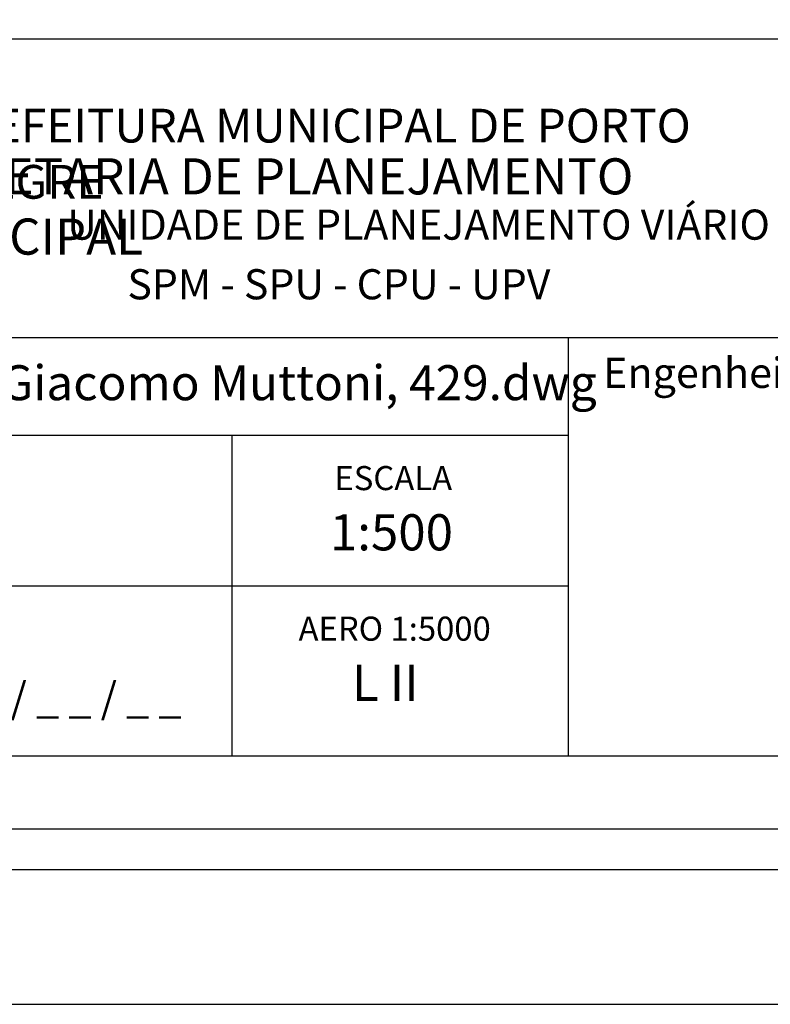
# Model space of a CAD drawing. Extents: x 184310 to 184459, y 1666904 to 1667114.
# Drawn here: x 184397 to 184425, y 1666904 to 1666940 of the extents above; entities that cross this region are included whole.
import ezdxf

# ---------------------------------------------------------------- set-up
doc = ezdxf.new("R2010")
doc.units = 0
doc.header["$LTSCALE"] = 2
doc.header["$MEASUREMENT"] = 0
doc.layers.get('0').update_dxf_attribs({"linetype": 'CONTINUOUS'})
doc.layers.get('DEFPOINTS').update_dxf_attribs({"linetype": 'CONTINUOUS'})
doc.layers.add('T-DIM', color=1, linetype='CONTINUOUS')
doc.layers.add('T-TEXTP', color=7, linetype='CONTINUOUS')
doc.styles.get("Standard").update_dxf_attribs({"font": 'ARIAL.TTF'})

msp = doc.modelspace()

# ---------------------------------------------------------------- linework, layer by layer
msp.add_lwpolyline([(184453.946, 1666908.689), (184322.946, 1666908.689), (184322.946, 1667108.689), (184453.946, 1667108.689)], close=True)
at = {"layer": 'DEFPOINTS'}
msp.add_lwpolyline([(184310.446, 1666903.689), (184458.946, 1666903.689), (184458.946, 1667113.689), (184310.446, 1667113.689)], close=True, dxfattribs=at)
at = {"layer": 'T-DIM'}
msp.add_lwpolyline([(184324.446, 1667107.189), (184452.446, 1667107.189), (184452.446, 1666910.189), (184324.446, 1666910.189)], close=True, dxfattribs=at)
at = {"layer": 'T-TEXTP'}
for p, q in [((184367.222, 1666939.547), (184449.431, 1666939.547)), ((184367.222, 1666928.46), (184449.431, 1666928.46)), ((184417.079, 1666912.909), (184417.079, 1666928.46)), ((184417.079, 1666924.814), (184367.222, 1666924.814)), ((184404.579, 1666912.909), (184404.579, 1666924.814)), ((184417.079, 1666919.221), (184367.222, 1666919.221)), ((184449.431, 1666912.909), (184367.222, 1666912.909))]:
    msp.add_line(p, q, dxfattribs=at)

# ---------------------------------------------------------------- texts
at = {"layer": 'T-TEXTP', "attachment_point": 1}
for s, insert, char_height in [('{\\fArial|b0|i0|c0|p34;\\H1.12x;PREFEITURA MUNICIPAL DE PORTO ALEGRE}', (184393.556, 1666936.955), 1.11877), ('{\\fArial|b1|i0|c0|p34;\\H1.034x;SECRETARIA DE PLANEJAMENTO MUNICIPAL}', (184391.628, 1666935.115), 1.29778), ('{\\fArial|b0|i0|c0|p34;UNIDADE DE PLANEJAMENTO VIÁRIO}', (184398.45, 1666933.21), 1.11877), ('{\\fArial|b0|i0|c0|p34;SPM - SPU - CPU - UPV}', (184400.688, 1666930.995), 1.11877), ('{\\fArial|b0|i0|c0|p34;Engenheiro / Arquiteto:}', (184418.363, 1666927.709), 1.125), ('Arquivo:577\\\\C\\\\UPV\\\\Vistoria\\\\{\\H0.9683x;Rua Giacomo Muttoni, 429.dwg}', (184368.137, 1666927.471), 1.34253), ('{\\fArial|b0|i0|c0|p34;ESCALA}', (184408.379, 1666923.683), 0.89502), (' 1:500', (184407.8, 1666921.893), 1.3425), ('{\\fArial|b0|i0|c0|p34;AERO 1:5000}', (184407.046, 1666918.09), 0.89502), ('   L II', (184407.8, 1666916.299), 1.3425), ('{\\fArial|b0|i0|c0|p34;_ _ / _ _ / _ _}', (184393.943, 1666915.636), 1.125)]:
    msp.add_mtext(s, dxfattribs=dict(at, insert=insert, char_height=char_height))

doc.saveas('drawing.dxf')
